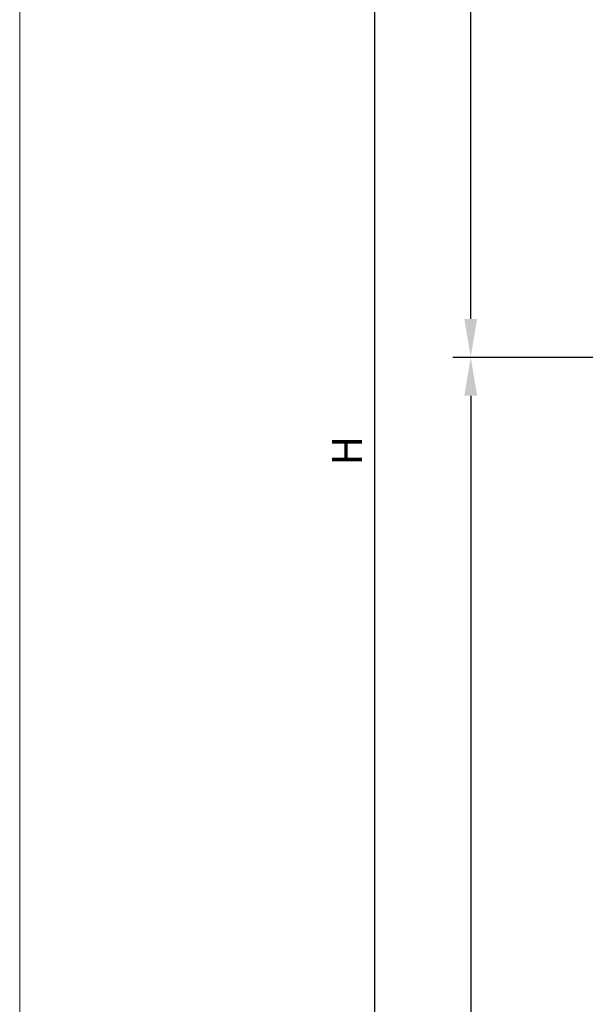
# Model space of a CAD drawing. Units: millimetres. Extents: x 3885 to 9190, y -2425 to -504.
# Drawn here: x 3885 to 3925, y -707 to -638 of the extents above; entities that cross this region are included whole.
import ezdxf

# ---------------------------------------------------------------- set-up
doc = ezdxf.new("R2010")
doc.units = ezdxf.units.MM
doc.layers.add('LIMITES', color=141, linetype='Continuous', lineweight=9)
doc.layers.add('TEXTO COTAS', color=7, linetype='Continuous', lineweight=25)
doc.styles.add('TEXTO COTAS', font='ARIAL.TTF', dxfattribs={"height": 2.1})
doc.dimstyles.new('ISO-25', dxfattribs={"dimtxt": 2.7, "dimasz": 2.7, "dimexe": 1.25, "dimexo": 0.625, "dimtad": 1, "dimtxsty": 'TEXTO COTAS', "dimcen": 2.7, "dimclrd": 256, "dimclre": 256, "dimadec": 0, "dimazin": 0, "dimtfac": 1, "dimtmove": 0, "dimatfit": 3, "dimfxl": 0, "dimarcsym": 0})

# ---------------------------------------------------------------- blocks, each defined once
blk = doc.blocks.new('*D1')
at = {"layer": 'DEFPOINTS', "color": 0}
for p in [(3916.661289370308, -551.314345809702), (3927.945539571878, -551.314345809702, 3.15518447e-08), (3927.945539571878, -661.214645015667)]:
    blk.add_point(p, dxfattribs=at)
at = {"layer": 'TEXTO COTAS', "color": 128, "lineweight": -2, "true_color": 0x004d40}
for p, q in [((3927.320539571878, -551.314345809702), (3915.411289370308, -551.314345809702)), ((3916.661289370308, -658.5146450156669), (3916.661289370308, -554.014345809702)), ((3927.320539571878, -661.214645015667), (3915.411289370308, -661.214645015667))]:
    blk.add_line(p, q, dxfattribs=at)
at = {"layer": 'TEXTO COTAS', "color": 128, "true_color": 0x004d40}
for points in [[(3916.211289370308, -554.014345809702), (3917.111289370308, -554.014345809702), (3916.661289370308, -551.314345809702)], [(3916.211289370308, -658.5146450156669), (3917.111289370308, -658.5146450156669), (3916.661289370308, -661.214645015667)]]:
    blk.add_solid(points, dxfattribs=at)
at = {"layer": 'TEXTO COTAS', "insert": (3914.981991962395, -606.2644954126838), "char_height": 2.1, "attachment_point": 5, "rotation": 90, "style": 'TEXTO COTAS'}
blk.add_mtext('H2', dxfattribs=at)
blk = doc.blocks.new('*D2')
at = {"layer": 'DEFPOINTS', "color": 0}
for p in [(3927.93362687107, -551.314345809702, 3.15518447e-08), (3909.914615031475, -784.214645015667), (3927.945539571878, -784.214645015667)]:
    blk.add_point(p, dxfattribs=at)
at = {"layer": 'TEXTO COTAS', "color": 128, "lineweight": -2, "true_color": 0x004d40}
for p, q in [((3927.30862687107, -551.314345809702), (3908.664615031475, -551.314345809702)), ((3909.914615031475, -554.014345809702), (3909.914615031475, -781.5146450156669)), ((3927.320539571878, -784.214645015667), (3908.664615031475, -784.214645015667))]:
    blk.add_line(p, q, dxfattribs=at)
at = {"layer": 'TEXTO COTAS', "color": 128, "true_color": 0x004d40}
for points in [[(3909.464615031476, -554.014345809702), (3910.364615031475, -554.014345809702), (3909.914615031475, -551.314345809702)], [(3909.464615031476, -781.5146450156669), (3910.364615031475, -781.5146450156669), (3909.914615031475, -784.214645015667)]]:
    blk.add_solid(points, dxfattribs=at)
at = {"layer": 'TEXTO COTAS', "insert": (3908.239615031475, -667.7644954126838), "char_height": 2.1, "attachment_point": 5, "rotation": 90, "style": 'TEXTO COTAS'}
blk.add_mtext('H', dxfattribs=at)
blk = doc.blocks.new('*D4')
at = {"layer": 'DEFPOINTS', "color": 0}
for p in [(3927.945539571878, -661.214645015667), (3916.661289370308, -784.214645015667), (3927.945539571878, -784.214645015667)]:
    blk.add_point(p, dxfattribs=at)
at = {"layer": 'TEXTO COTAS', "color": 128, "lineweight": -2, "true_color": 0x004d40}
for p, q in [((3927.320539571878, -661.214645015667), (3915.411289370308, -661.214645015667)), ((3916.661289370308, -663.914645015667), (3916.661289370308, -781.5146450156669)), ((3927.320539571878, -784.214645015667), (3915.411289370308, -784.214645015667))]:
    blk.add_line(p, q, dxfattribs=at)
at = {"layer": 'TEXTO COTAS', "color": 128, "true_color": 0x004d40}
for points in [[(3916.211289370308, -663.914645015667), (3917.111289370308, -663.914645015667), (3916.661289370308, -661.214645015667)], [(3916.211289370308, -781.5146450156669), (3917.111289370308, -781.5146450156669), (3916.661289370308, -784.214645015667)]]:
    blk.add_solid(points, dxfattribs=at)
at = {"layer": 'TEXTO COTAS', "insert": (3914.981991962395, -722.7146450156663), "char_height": 2.1, "attachment_point": 5, "rotation": 90, "style": 'TEXTO COTAS'}
blk.add_mtext('H1', dxfattribs=at)

msp = doc.modelspace()

# ---------------------------------------------------------------- linework, layer by layer
at = {"layer": 'LIMITES', "color": 151}
msp.add_lwpolyline([(3884.988785693056, -504.2875054489041), (3884.988785693056, -801.2875054489041), (4305.031642835912, -801.2875054489041), (4305.031642835912, -504.2875054489041)], close=True, dxfattribs=at)

# ---------------------------------------------------------------- dimensions: what is measured, and where the dimension line sits
at = {"layer": 'TEXTO COTAS'}
for base, p1, p2, text, picture, middle in [((3909.914615031475, -784.214645015667, 3.155184469999958e-08), (3927.93362687107, -551.314345809702, 6.310368939999957e-08), (3927.945539571878, -784.214645015667, 3.155184469999958e-08), 'H', '*D2', (3908.239615031475, -667.7644954126838, 3.155184469999958e-08)), ((3916.661289370308, -551.314345809702, 3.155184469999958e-08), (3927.945539571878, -661.214645015667, 3.155184469999958e-08), (3927.945539571878, -551.314345809702, 6.310368939999957e-08), 'H2', '*D1', (3914.981991962395, -606.2644954126838, 3.155184469999958e-08)), ((3916.661289370308, -784.214645015667, 3.155184469999958e-08), (3927.945539571878, -661.214645015667, 3.155184469999958e-08), (3927.945539571878, -784.214645015667, 3.155184469999958e-08), 'H1', '*D4', (3914.981991962395, -722.7146450156663, 3.155184469999958e-08))]:
    dim = msp.add_linear_dim(base=base, p1=p1, p2=p2, angle=90, text=text, dimstyle='ISO-25', override={"dimclrt": 256}, dxfattribs=at)
    dim.commit()
    dim.dimension.update_dxf_attribs({"geometry": picture, "text_midpoint": middle})

doc.saveas('drawing.dxf')
